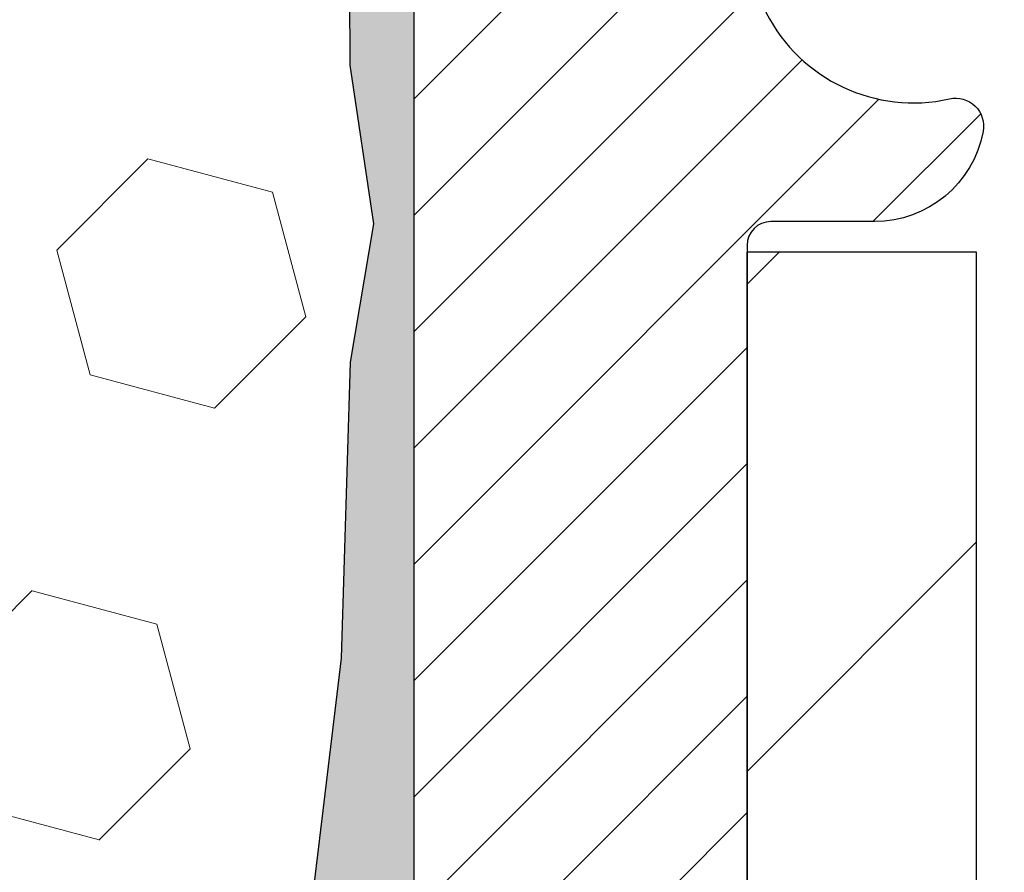
# Model space of a CAD drawing. Extents: x -1 to 3254, y -81 to 1977.
# Drawn here: x 27 to 28, y -61 to -61 of the extents above; entities that cross this region are included whole.
import ezdxf

# ---------------------------------------------------------------- set-up
doc = ezdxf.new("R2010")
doc.units = 0
doc.header["$LTSCALE"] = 5
doc.header["$MEASUREMENT"] = 0
doc.layers.get('DEFPOINTS').update_dxf_attribs({"linetype": 'CONTINUOUS'})
for name, color, linetype, lineweight in [('DIMS', 50, 'CONTINUOUS', 25), ('EPOXY ADHESIVE - H', 50, 'CONTINUOUS', 15), ('EPOXY ADHESIVE - L', 52, 'CONTINUOUS', 25), ('FOAM INSERT - H', 150, 'CONTINUOUS', 9), ('MIG FOOT - H', 251, 'CONTINUOUS', 20), ('MIG FOOT - L', 7, 'CONTINUOUS', 30), ('MIG RETAINER - H', 251, 'CONTINUOUS', 20), ('MIG RETAINER - L', 7, 'CONTINUOUS', 30)]:
    doc.layers.add(name, color=color, linetype=linetype, lineweight=lineweight)
doc.dimstyles.get("Standard").update_dxf_attribs({"dimtxt": 0.18, "dimasz": 0.18, "dimexe": 0.18, "dimexo": 0.0625, "dimgap": 0.09, "dimtad": 0, "dimtih": 1, "dimtoh": 1, "dimdec": 4, "dimzin": 0, "dimdsep": 46, "dimtxsty": 'Standard', "dimcen": 0.09, "dimadec": 0, "dimazin": 0, "dimtfac": 1, "dimtdec": 4, "dimtofl": 0, "dimtmove": 0, "dimatfit": 3, "dimfxl": 1, "dimtolj": 1, "dimtzin": 0, "dimarcsym": 0})

# ---------------------------------------------------------------- blocks, each defined once
blk = doc.blocks.new('*D8')
at = {"layer": 'DEFPOINTS', "color": 0, "transparency": 16777216}
for p in [(33.98786772446793, -59.56244145661583), (27.62051227315951, -64.56244145661566), (34.46796289654887, -64.56244145661567)]:
    blk.add_point(p, dxfattribs=at)
at = {"layer": 'DIMS', "color": 0, "lineweight": -2, "transparency": 16777216}
for p, q in [((34.23786772446793, -59.56244145661583), (34.71796289654887, -59.56244145661583)), ((34.46796289654887, -59.81244145661583), (34.46796289654887, -60.4452710563982)), ((34.46796289654887, -64.31244145661567), (34.46796289654887, -61.61193772306487)), ((27.87051227315951, -64.56244145661566), (34.71796289654887, -64.56244145661567))]:
    blk.add_line(p, q, dxfattribs=at)
at = {"layer": 'DIMS', "color": 0, "transparency": 16777216}
for points in [[(34.4262962298822, -59.81244145661583), (34.50962956321553, -59.81244145661583), (34.46796289654887, -59.56244145661583)], [(34.4262962298822, -64.31244145661567), (34.50962956321553, -64.31244145661567), (34.46796289654887, -64.56244145661567)]]:
    blk.add_solid(points, dxfattribs=at)
at = {"layer": 'DIMS', "color": 0, "transparency": 16777216, "insert": (34.46796289654888, -61.02860438973153), "char_height": 0.25, "attachment_point": 5}
blk.add_mtext('\\A1;5 IN\\P [127.0mm]', dxfattribs=at)

msp = doc.modelspace()

# ---------------------------------------------------------------- hatches: boundary and pattern name
at = {"layer": 'EPOXY ADHESIVE - H'}
h = msp.add_hatch(dxfattribs=at)
h.set_pattern_fill('AR-SAND', color=256, scale=0.03937007874015701, style=0)
h.set_pattern_definition([(37.50000000000001, (0, 0), (-0.002480053468882181, 0.07585920350445416), [0, -0.05984251968503865, 0, -0.06692913385826692, 0, -0.06397637795275514]), (7.499999999999999, (0, 0), (0.06967624823888606, 0.1111081128043191), [0, -0.03228346456692874, 0, -0.05393700787401511, 0, -0.02066929133858243]), (327.5, (-0.04842519685039312, 0), (0.1226040103051755, 0.0002227973833450738), [0, -0.0196850393700785, 0, -0.07086614173228262, 0, -0.09251968503936897]), (317.5, (-0.04842519685039312, 0), (0.118351441124892, 0.03455415609977319), [0, -0.009842519685039252, 0, -0.04645669291338526, 0, -0.05314960629921196])])
h.paths.add_polyline_path([(27.85851075718214, -62.47160625983685), (27.62050905442328, -62.4716062598369), (27.6205090544235, -60.43744060493892, -0.09035585911808064), (27.57327084838919, -60.35713156665), (27.57458868547877, -60.67080492966587), (27.59156578606137, -60.78418806798216), (27.57486221556331, -60.88313117340029), (27.56845067038096, -61.09451103959426), (27.54921968190177, -61.2546465613478), (27.56845067038096, -61.31870032574087), (27.55563122708411, -61.53648490191071), (27.54921968190177, -61.67927735208885), (27.56845067038096, -61.92268298970756), (27.55563122708411, -62.1276581459252), (27.56845067038096, -62.46714554090484), (27.56845067038096, -62.54213766689698), (27.54921968190177, -62.74070589159472), (27.56845067038096, -62.85600177888417), (27.54921968190177, -63.02894894213394), (27.56203912519862, -63.15705647091962), (27.54281178378726, -63.41968068155355), (27.56173182444223, -63.56244060493994), (27.55823545731032, -63.69892178246106), (27.56129177400469, -63.83029443837582), (27.55517914061596, -63.98610846911142), (27.57351714350141, -64.1052603615436), (27.55823545731032, -64.27023994587313), (27.58879872697303, -64.38022628471137), (27.57351714350141, -64.50548859692091), (27.58618163896011, -64.56244060493876), (27.6205154453451, -64.56244060493876), (27.62051654700011, -64.27315575984628), (27.92199600932644, -64.27315575984545), (27.92199681293493, -63.87121091586267, -0.1531654993996815), (27.85851075718221, -63.66882625983688)])
at = {"layer": 'FOAM INSERT - H'}
h = msp.add_hatch(dxfattribs=at)
h.set_pattern_fill('HEX', color=256, scale=0.7375, angle=45, style=0)
h.set_pattern_definition([(45, (15.39753121852208, -70.73824492384253), (-0.1129061678314121, 0.1129061678314121), [0.0921875, -0.184375]), (165, (15.39753121852208, -70.73824492384253), (-0.04132652567024627, -0.1542326935016583), [0.0921875, -0.184375]), (105, (15.46271762491272, -70.67305851745189), (-0.1542326935016584, -0.04132652567024618), [0.0921875, -0.184375])])
h.paths.add_polyline_path([(27.55563122708411, -62.12765814592478), (27.56845067038096, -61.92268298970769), (27.54921968190177, -61.6792773520889), (27.55563122708423, -61.53648490191176), (27.56845067038108, -61.31870032574097), (27.54921968190177, -61.25464656134791), (27.56845067038096, -61.09451103959442), (27.57486221556331, -60.88313117339992), (27.59156578606137, -60.78418806798218), (27.57458868547877, -60.67080492966611), (27.57327084838919, -60.35713156664996, -0.07061630252694472), (27.5580090544235, -60.28569636883005), (27.5580090544235, -60.06376562129341, -0.3419987130699279), (27.52285280443964, -60.10915214486911, -0.4678085754942512), (27.40591648863408, -60.02523722761502), (27.40257757230022, -59.97971684130761, 0.3203919167150558), (27.32829678140586, -59.89032523917865, 0.1509622212112976), (26.81058585736644, -59.91224674073807, 0.2407178146190231), (26.68566358108153, -60.04464064264047, -0.7498997864175412), (26.5056703172392, -60.04464064264043, 0.2407178146188946), (26.38074804095429, -59.91224674073808, 0.1726759490284806), (25.7920858573654, -59.91224674073913, 0.2407178146172402), (25.6671635810814, -60.04464064264074, -0.7498997864169772), (25.48717031723918, -60.04464064264074, 0.2407178146173288), (25.36224804095507, -59.91224674073909, 0.1726759490283747), (24.77358585736663, -59.91224674073804, 0.2407178146190675), (24.64866358108173, -60.04464064264048, -0.7498997864184146), (24.46867031723928, -60.0446406426405, 0.2407178146189713), (24.34374804095449, -59.91224674073808, 0.1726759490284806), (23.75508585736559, -59.91224674073913, 0.2407178146172325), (23.6301635810816, -60.04464064264073, -0.7498997864161603), (23.45017031723926, -60.04464064264072, 0.2407178146173346), (23.32524804095527, -59.91224674073908, 0.1726759490285678), (22.73658585736614, -59.91224674073824, 0.2407178146190262), (22.61166358108124, -60.04464064264073, -0.7498997864196194), (22.4316703172397, -60.04464064264075, 0.2407178146189566), (22.30674804095491, -59.91224674073826, 0.1514185568890375), (21.78752279363919, -59.89072522306365, 0.3199000529052488), (21.71341454054384, -59.98007125213644), (21.71010162021292, -60.0252372276141, -0.4678085753729307), (21.59316530443805, -60.10915214489865, -0.3419987132081695), (21.55800905442373, -60.06376562130647), (21.5580090544235, -60.2856963688297, -0.1620058556709566), (21.4955090544235, -60.43744060493856), (21.4955090544235, -61.12494060493892, 0.4142135623730951), (21.3080090544235, -61.31244060493892), (21.3080090544235, -61.62494060493892, 0.4142135623730951), (21.4955090544235, -61.81244060493892), (21.4955090544235, -62.31244060493892, 0.4142135623730951), (21.3080090544235, -62.49994060493892), (21.3080090544235, -62.81244060493892, 0.4142135623730951), (21.4955090544235, -62.99994060493892), (21.4955090544235, -64.56244060493893), (27.58618163896011, -64.56244060493876), (27.57351714350141, -64.50548859692103), (27.58879872697292, -64.38022628471131), (27.55823545731044, -64.27023994587316), (27.57351714350141, -64.10526036154371), (27.55517914061596, -63.98610846911131), (27.56129177400469, -63.83029443837566), (27.55823545731032, -63.69892178246209), (27.56173182444211, -63.56244060494016), (27.54281178378726, -63.4196806815535), (27.56203912519862, -63.15705647091937), (27.54921968190165, -63.02894894213401), (27.56845067038096, -62.85600177888437), (27.54921968190177, -62.74070589159469), (27.56845067038096, -62.54213766689657), (27.56845067038096, -62.46714554090507)])
at = {"layer": 'MIG FOOT - H'}
h = msp.add_hatch(dxfattribs=at)
h.set_pattern_fill('ANSI31', color=256, scale=1.9685, style=0)
h.set_pattern_definition([(45, (-920.398401465475, -527.125108182073), (-0.1739924623457148, 0.1739924623457148), [])])
h.paths.add_polyline_path([(28.02251075718163, -60.80445625983674), (27.85851075718164, -60.80445625983685), (27.8585107571821, -61.36695625983685), (28.02251075718174, -61.36695625983685)])
edge = h.paths.add_edge_path()
edge.add_line((28.02251075718208, -61.74195625983685), (27.8585107571821, -61.74195625983685))
edge.add_line((27.8585107571821, -61.74195625983685), (27.85851075718221, -63.66882625983686))
edge.add_arc((28.21284075718233, -63.66882625983681), 0.3543300000001182, 180.0000000000092, 269.9999999999816)
edge.add_line((28.21284075718221, -64.02315625983687), (30.5772607261822, -64.02315625983687))
edge.add_line((30.5772607261822, -64.02315625983687), (30.57726072618197, -63.85915625983682))
edge.add_line((30.57726072618197, -63.85915625983682), (28.21284075718221, -63.85915625983688))
edge.add_arc((28.2128407571821, -63.66882625983692), 0.1903299999999604, 179.9999999999829, 270.0000000000342, ccw=False)
edge.add_line((28.0225107571822, -63.66882625983686), (28.02251075718208, -61.74195625983685))
h.paths.add_polyline_path([(31.54601075718198, -63.85915625983688), (31.01476378818199, -63.85915625983699), (31.0147637881821, -64.02315625983698), (31.54601075718221, -64.02315625983698)])
at = {"layer": 'MIG RETAINER - H'}
h = msp.add_hatch(dxfattribs=at)
h.set_pattern_fill('ANSI31', color=256, scale=0.47, style=0)
h.set_pattern_definition([(45, (-920.3984014654748, -497.8239644885172), (-0.04154252339470966, 0.04154252339470967), [])])
h.paths.add_polyline_path([(27.62051075718352, -62.4716062598369), (27.62051075718215, -61.77533935270253), (27.69480709146421, -61.71075453464232), (27.8585107571821, -61.71075453464232), (27.85851075718255, -62.47160625983685)])
edge = h.paths.add_edge_path()
edge.add_arc((28.40051075718042, -60.02260625983462), 0.07800000000003138, 270.000000000501, 360.0000000000418)
edge.add_line((28.47851075718051, -60.02260625983456), (28.47851075718017, -59.75960625983748))
edge.add_arc((28.49851075718038, -59.75960625983726), 0.02000000000020918, 90.00000000195422, 180.0000000006514, ccw=False)
edge.add_line((28.49851075717969, -59.7396062598371), (28.58551075717957, -59.73960625983523))
edge.add_arc((28.58551075718025, -59.76960625983526), 0.03000000000002956, 2.1719870346714742e-10, 90.0000000013028, ccw=False)
edge.add_line((28.61551075718022, -59.76960625983514), (28.61551075718091, -60.30460625984222))
edge.add_arc((28.45851075718098, -60.30460625984239), 0.1569999999999254, -90.00000000033191, 6.230038707144558e-11, ccw=False)
edge.add_line((28.45851075718007, -60.46160625984237), (28.29225044222277, -60.46160625984152))
edge.add_arc((28.29225044223346, -60.54034594487302), 0.07873968503150763, 90.00000000777618, 177.4144840053407)
edge.add_arc((28.09870798316705, -60.53160625983736), 0.1149999999996634, 275.2124696742857, 357.41448399777784, ccw=False)
edge.add_arc((28.1073386684925, -60.62621340159086), 0.02000000000000517, 160.3257550186187, 275.2124696744299, ccw=False)
edge.add_arc((27.97729170206116, -60.57971578740262), 0.1181095275611714, 340.3257550185371, 642.6342225154141)
edge.add_arc((28.0074998622216, -60.71448117117359), 0.02000000000015042, -10.621520468789072, 102.63422251443592, ccw=False)
edge.add_arc((27.94951075718142, -60.70360625983585), 0.07899999999997757, 270.0000000008245, 349.3784795304081, ccw=False)
edge.add_line((27.94951075718256, -60.78260625983586), (27.87551075718135, -60.782606259837))
edge.add_arc((27.87551075718158, -60.79960625983699), 0.01699999999999591, 90.00000000076633, 180)
edge.add_line((27.85851075718153, -60.79960625983699), (27.8585107571821, -61.39815798503156))
edge.add_line((27.8585107571821, -61.39815798503156), (27.69480709146421, -61.39815798503156))
edge.add_line((27.69480709146421, -61.39815798503156), (27.62051075718215, -61.33357316697129))
edge.add_line((27.62051075718215, -61.33357316697129), (27.62051075718022, -59.76960625983793))
edge.add_arc((27.65051075718008, -59.76960625983781), 0.02999999999985903, 90.00000000043423, 180.0000000002171, ccw=False)
edge.add_line((27.65051075717985, -59.7396062598379), (27.71551075718002, -59.73960625983727))
edge.add_arc((27.71551075718025, -59.75960625983726), 0.01999999999998181, 0, 90.00000000065143, ccw=False)
edge.add_line((27.73551075718023, -59.75960625983726), (27.73551075718057, -60.02260625983871))
edge.add_arc((27.81351075718054, -60.0226062598386), 0.07799999999997453, 180.0000000000835, 270.0000000004176)
edge.add_line((27.81351075718111, -60.10060625983857), (27.81751075718113, -60.10060625983857))
edge.add_arc((27.81751075718068, -60.02260625983871), 0.07799999999986085, 270.000000000334, 360.0000000001671)
edge.add_line((27.89551075718054, -60.02260625983848), (27.8955107571802, -59.75960625983782))
edge.add_arc((27.91551075718018, -59.75960625983782), 0.01999999999998181, 90.00000000032571, 180, ccw=False)
edge.add_line((27.91551075718007, -59.73960625983784), (28.0569574052364, -59.73960625983688))
edge.add_line((28.0569574052364, -59.73960625983688), (28.0569574052364, -60.07050146605411))
edge.add_line((28.0569574052364, -60.07050146605411), (28.07624296763412, -60.08983207295597))
edge.add_line((28.07624296763412, -60.08983207295597), (28.07624296763412, -60.16697432254125))
edge.add_line((28.07624296763412, -60.16697432254125), (28.13409965482276, -60.2055454473342))
edge.add_line((28.13409965482276, -60.2055454473342), (28.19195634201139, -60.16697432254125))
edge.add_line((28.19195634201139, -60.16697432254125), (28.19195634201139, -60.08983207295597))
edge.add_line((28.19195634201139, -60.08983207295597), (28.2112419044082, -60.07054651055995))
edge.add_line((28.2112419044082, -60.07054651055995), (28.2112419044082, -59.73960625983688))
edge.add_line((28.2112419044082, -59.73960625983688), (28.29851075718022, -59.73960625983671))
edge.add_arc((28.29851075718022, -59.75960625983669), 0.01999999999998181, 0, 90, ccw=False)
edge.add_line((28.3185107571802, -59.75960625983669), (28.31851075718054, -60.02260625983479))
edge.add_arc((28.39651075718063, -60.02260625983456), 0.07800000000008822, 180.000000000167, 270.000000000334)
edge.add_line((28.39651075718108, -60.10060625983465), (28.4005107571811, -60.10060625983465))

# ---------------------------------------------------------------- linework, layer by layer
at = {"layer": 'EPOXY ADHESIVE - L'}
msp.add_lwpolyline([(27.6205090544235, -60.43744060493892, -0.09035585911808103), (27.57327084838919, -60.35713156665), (27.57458868547877, -60.67080492966587), (27.59156578606137, -60.78418806798216), (27.57486221556331, -60.88313117340029), (27.56845067038096, -61.09451103959426), (27.54921968190177, -61.2546465613478), (27.56845067038096, -61.31870032574087), (27.55563122708411, -61.5364849019107), (27.54921968190177, -61.67927735208885), (27.56845067038096, -61.92268298970756), (27.55563122708411, -62.1276581459252)], format="xyb", dxfattribs=at)
at = {"layer": 'MIG FOOT - L'}
for p, q in [((27.8585107571821, -61.36695625983685), (27.85851075718164, -60.80445625983685)), ((28.02251075718163, -60.80445625983674), (27.85851075718164, -60.80445625983674)), ((28.02251075718208, -61.36695625983685), (28.02251075718163, -60.80445625983674))]:
    msp.add_line(p, q, dxfattribs=at)
at = {"layer": 'MIG RETAINER - L'}
msp.add_line((27.62051075718215, -61.24007166840522), (27.62051075718215, -61.24007166840522), dxfattribs=at)
msp.add_lwpolyline([(28.21359091378053, -60.53679396198589, -0.3748896829303737), (28.10915565487687, -60.64613069459165, -0.5479758845004098), (28.08850622894567, -60.61947996110933, 3.888295204768812), (28.0031253399577, -60.69496544533598, -0.5387583055402678), (28.02715718596448, -60.71816758179625, -0.3609021040651776), (27.94951075718256, -60.78260625983586), (27.87551075718135, -60.782606259837, 0.414213562369066), (27.85851075718153, -60.79960625983699), (27.8585107571821, -61.39815798503156), (27.69480709146421, -61.39815798503156), (27.62051075718215, -61.33357316697129), (27.62051075718022, -59.76960625983793, -0.4142135623706347)], format="xyb", dxfattribs=at)

# ---------------------------------------------------------------- dimensions: what is measured, and where the dimension line sits
at = {"layer": 'DIMS'}
dim = msp.add_linear_dim(base=(34.46796289654887, -64.56244145661567), p1=(33.98786772446793, -59.56244145661583), p2=(27.62051227315951, -64.56244145661566), angle=90, text='<>\\P[]', dimstyle='Standard', override={"dimtxt": 0.25, "dimasz": 0.25, "dimexe": 0.25, "dimexo": 0.25, "dimgap": 0.25, "dimlunit": 5, "dimpost": ' IN', "dimfrac": 2}, dxfattribs=at)
dim.commit()
dim.dimension.update_dxf_attribs({"geometry": '*D8', "text_midpoint": (34.46796289654888, -61.02860438973153), "dimtype": 160})

doc.saveas('drawing.dxf')
